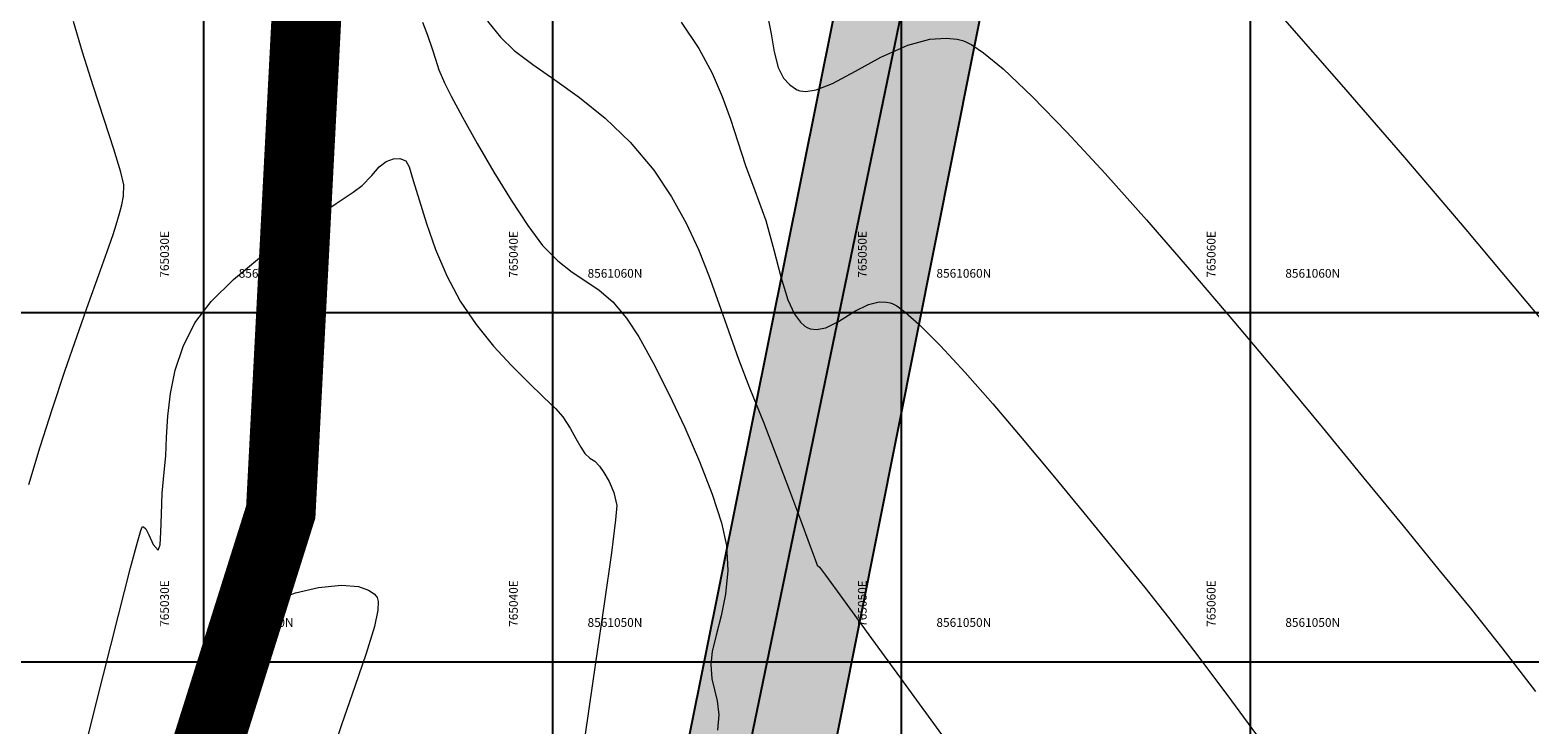
# Model space of a CAD drawing. Units: metres. Extents: x 755538 to 1533944, y 8560167 to 17122680.
# Drawn here: x 765025 to 765068, y 8561048 to 8561068 of the extents above; entities that cross this region are included whole.
import ezdxf

# ---------------------------------------------------------------- set-up
doc = ezdxf.new("R2010")
doc.units = ezdxf.units.M
doc.header["$LTSCALE"] = 12.7
doc.header["$MEASUREMENT"] = 0
doc.linetypes.add('CENTER2', pattern=[1.125, 0.75, -0.125, 0.125, -0.125])
for name, color, linetype, lineweight in [('CONT-MJR', 84, 'Continuous', 9), ('CONT-MNR', 42, 'Continuous', 9), ('EJE DE CAUCE', 150, 'Continuous', 30), ('eje de rio', 150, 'Continuous', 30)]:
    doc.layers.add(name, color=color, linetype=linetype, lineweight=lineweight)
for name, color, linetype in [('COORD_LIN', 8, 'Continuous'), ('CUADRICULA', 9, 'Continuous'), ('enrocado', 9, 'Continuous')]:
    doc.layers.add(name, color=color, linetype=linetype)
doc.styles.add('ARIAL', font='ARIAL.TTF', dxfattribs={"height": 0.25})

msp = doc.modelspace()

# ---------------------------------------------------------------- hatches: boundary and pattern name
at = {"layer": 'enrocado'}
h = msp.add_hatch(dxfattribs=at)
h.set_pattern_fill('GRAVEL', color=256, scale=2, style=0)
h.set_pattern_definition([(228.0128, (765039.71868, 8561020.13122), (-15.99999646, -18.00000268), [0.269072, -26.638176]), (184.9697, (765039.53868, 8561019.93122), (24.0000021, 1.999982614), [0.461736, -45.71185]), (132.5104, (765039.07868, 8561019.89122), (19.99998144, -22.00001735), [0.325576, -32.232064]), (267.2737, (765038.29868, 8561019.39122), (1.99999204, 40.00000059), [0.420476, -41.627116]), (292.8337, (765038.27868, 8561018.97122), (-10.00001981, 23.99999282), [0.41231, -40.818746]), (357.2737, (765038.43868, 8561018.59122), (-40.00000059, 1.99999204), [0.420476, -41.627116]), (37.6942, (765038.85868, 8561018.57122), (-26.00001469, -19.99998081), [0.556058, -55.049698]), (72.2553, (765039.29868, 8561018.91122), (14.000021525, 43.99999246), [0.524976, -51.972642]), (121.4296, (765039.45868, 8561019.41122), (-16.00001647, 25.99999007), [0.4219, -41.768146]), (175.2364, (765039.23868, 8561019.77122), (22.0000019, -1.99998307), [0.481664, -23.601526]), (222.3974, (765038.75868, 8561019.81122), (-24.000014702, -21.999984164), [0.622896, -61.66675]), (138.8141, (765040.27868, 8561019.37122), (-14.0000059, 11.99999463), [0.212602, -21.047688]), (171.4692, (765040.11868, 8561019.51122), (25.99999657, -4.00001582), [0.404474, -40.043022]), (225, (765039.7187, 8561019.5712), (-2e-16, -2), [0.282842, -2.545584]), (203.1986, (765039.57868, 8561019.81122), (9.99999946, 4.00000265), [0.152316, -15.07923]), (291.8014, (765039.4387, 8561019.75122), (-1.9999998, 6.0000005), [0.215406, -10.554924]), (30.9638, (765039.51868, 8561019.55122), (5.999996, 4.000005), [0.349858, -11.312046]), (161.5651, (765039.8187, 8561019.7312), (4.000001, -1.999997), [0.252982, -6.071574]), (16.3895, (765038.27868, 8561019.75122), (20.0000044, 5.99998542), [0.3544, -35.08569]), (70.3462, (765038.61868, 8561019.85122), (-7.9999905, -22.00000427), [0.297322, -29.434816]), (293.1986, (765039.81868, 8561020.13122), (-4.00000265, 9.99999946), [0.30463, -14.926916]), (343.6105, (765039.93868, 8561019.85122), (-20.0000044, 5.99998542), [0.3544, -35.08569]), (339.444, (765038.27868, 8561018.51122), (-10.0000037, 3.999992), [0.34176, -16.746248]), (294.7751, (765038.59868, 8561018.39122), (-9.99998438, 22.00000684), [0.286356, -28.349286]), (66.8014, (765039.83868, 8561018.13122), (4.00000265, 9.99999946), [0.30463, -14.926916]), (17.354, (765039.95868, 8561018.41122), (-26.00000404, -7.999989), [0.335262, -33.190848]), (69.444, (765038.85868, 8561018.13122), (-3.999992, -10.0000037), [0.17088, -16.917128]), (101.3099, (765039.7187, 8561018.13122), (-1.9999953, 8.0000015), [0.10198, -10.096058]), (165.9638, (765039.6987, 8561018.2312), (6.000001, -1.999996), [0.41231, -7.8339]), (186.009, (765039.29868, 8561018.33122), (19.9999995, 1.99999863), [0.3821, -37.827846]), (303.6901, (765039.5187, 8561019.3712), (-2.0000027, 3.999999), [0.288444, -6.922658]), (353.1572, (765039.67868, 8561019.13122), (33.99999873, -4.000015996), [0.503588, -49.855126]), (60.9454, (765040.17868, 8561019.07122), (-8.00000005, -14.00000077), [0.205912, -20.385348]), (90, (765040.2787, 8561019.2512), (-2, 2), [0.12, -1.88]), (120.2564, (765039.25868, 8561018.39122), (7.99998977, -14.00000491), [0.277848, -27.50704]), (48.0128, (765039.11868, 8561018.63122), (15.99999646, 18.00000268), [0.538144, -26.369104]), (0, (765039.4787, 8561019.0312), (2, 2), [0.52, -1.48]), (325.3048, (765039.99868, 8561019.03122), (-19.99998852, 14.00001722), [0.316228, -31.306548]), (254.0546, (765040.25868, 8561018.85122), (-1.9999998, -8.00000025), [0.291204, -14.269016]), (207.646, (765040.17868, 8561018.57122), (-37.999991614, -20.000015426), [0.47413, -46.938948]), (175.4261, (765039.75868, 8561018.35122), (-26.000001117, 1.9999896), [0.501598, -49.658148])])
h.paths.add_polyline_path([(765038.3838, 8561020.3166), (765057.2831, 8561114.3509), (765059.452, 8561113.8762), (765061.2997, 8561113.5036), (765053.1023, 8561072.7502), (765042.8631, 8561021.3881), (765041.6032, 8561018.533), (765040.6533, 8561018.1312), (765039.4843, 8561018.2043), (765038.644, 8561018.6425), (765038.2787, 8561019.6286)])

# ---------------------------------------------------------------- linework, layer by layer
at = {"layer": 'CONT-MJR'}
for p, q in [((765046.1463, 8561068.5544, 1555), (765046.2585, 8561067.9885, 1555)), ((765046.2585, 8561067.9885, 1555), (765046.3462, 8561067.4715, 1555)), ((765049.4061, 8561067.3147, 1555), (765050.178, 8561067.6586, 1555)), ((765050.178, 8561067.6586, 1555), (765050.8085, 8561067.829, 1555)), ((765050.8085, 8561067.829, 1555), (765051.28, 8561067.8628, 1555)), ((765051.28, 8561067.8628, 1555), (765051.5904, 8561067.8287, 1555)), ((765051.5904, 8561067.8287, 1555), (765051.7439, 8561067.7924, 1555)), ((765051.7439, 8561067.7924, 1555), (765051.8246, 8561067.7644, 1555)), ((765051.8246, 8561067.7644, 1555), (765052.0115, 8561067.6708, 1555)), ((765052.0115, 8561067.6708, 1555), (765052.3523, 8561067.4407, 1555)), ((765046.3462, 8561067.4715, 1555), (765046.4643, 8561067.0204, 1555)), ((765048.6769, 8561066.9172, 1555), (765049.4061, 8561067.3147, 1555)), ((765052.3523, 8561067.4407, 1555), (765052.9105, 8561066.9791, 1555)), ((765046.4643, 8561067.0204, 1555), (765046.6178, 8561066.7183, 1555)), ((765048.0171, 8561066.5639, 1555), (765048.6769, 8561066.9172, 1555)), ((765052.9105, 8561066.9791, 1555), (765053.7558, 8561066.1799, 1555)), ((765046.6178, 8561066.7183, 1555), (765046.7857, 8561066.5316, 1555)), ((765046.7857, 8561066.5316, 1555), (765046.9294, 8561066.4282, 1555)), ((765046.9294, 8561066.4282, 1555), (765047.0122, 8561066.3832, 1555)), ((765047.0122, 8561066.3832, 1555), (765047.0893, 8561066.3532, 1555)), ((765047.0893, 8561066.3532, 1555), (765047.2606, 8561066.3309, 1555)), ((765047.2606, 8561066.3309, 1555), (765047.5571, 8561066.3793, 1555)), ((765047.5571, 8561066.3793, 1555), (765048.0171, 8561066.5639, 1555)), ((765053.7558, 8561066.1799, 1555), (765054.7399, 8561065.1686, 1555)), ((765054.7399, 8561065.1686, 1555), (765055.8359, 8561063.9821, 1555)), ((765055.8359, 8561063.9821, 1555), (765057.0169, 8561062.6576, 1555)), ((765057.0169, 8561062.6576, 1555), (765058.2559, 8561061.2322, 1555)), ((765058.2559, 8561061.2322, 1555), (765059.5262, 8561059.743, 1555)), ((765059.5262, 8561059.743, 1555), (765060.8007, 8561058.227, 1555)), ((765060.8007, 8561058.227, 1555), (765062.0527, 8561056.7214, 1555)), ((765062.0527, 8561056.7214, 1555), (765063.2551, 8561055.2632, 1555)), ((765063.2551, 8561055.2632, 1555), (765064.3811, 8561053.8896, 1555)), ((765064.3811, 8561053.8896, 1555), (765065.4038, 8561052.6375, 1555)), ((765065.4038, 8561052.6375, 1555), (765066.2963, 8561051.5442, 1555)), ((765033.2846, 8561052.1298, 1550), (765033.9515, 8561052.197, 1550)), ((765033.9515, 8561052.197, 1550), (765034.4304, 8561052.1559, 1550)), ((765031.6736, 8561051.574, 1550), (765032.0844, 8561051.7784, 1550)), ((765032.0844, 8561051.7784, 1550), (765032.6306, 8561051.9747, 1550)), ((765032.6306, 8561051.9747, 1550), (765033.2846, 8561052.1298, 1550)), ((765034.4304, 8561052.1559, 1550), (765034.7258, 8561052.054, 1550)), ((765034.7258, 8561052.054, 1550), (765034.8809, 8561051.9467, 1550)), ((765034.8809, 8561051.9467, 1550), (765034.9437, 8561051.88, 1550)), ((765034.9437, 8561051.88, 1550), (765034.9685, 8561051.8388, 1550)), ((765034.9685, 8561051.8388, 1550), (765034.9961, 8561051.7239, 1550)), ((765031.0833, 8561051.0822, 1550), (765031.3473, 8561051.3489, 1550)), ((765031.3473, 8561051.3489, 1550), (765031.6736, 8561051.574, 1550)), ((765034.9861, 8561051.4743, 1550), (765034.8884, 8561051.0086, 1550)), ((765034.9961, 8561051.7239, 1550), (765034.9861, 8561051.4743, 1550)), ((765066.2963, 8561051.5442, 1555), (765067.2084, 8561050.4025, 1555)), ((765030.8596, 8561050.753, 1550), (765031.0833, 8561051.0822, 1550)), ((765034.8884, 8561051.0086, 1550), (765034.6553, 8561050.2379, 1550)), ((765030.654, 8561050.3403, 1550), (765030.8596, 8561050.753, 1550)), ((765030.5379, 8561049.9391, 1550), (765030.654, 8561050.3403, 1550)), ((765034.6553, 8561050.2379, 1550), (765034.3309, 8561049.2896, 1550)), ((765067.2084, 8561050.4025, 1555), (765068.1733, 8561049.1508, 1555)), ((765030.5058, 8561049.5008, 1550), (765030.5379, 8561049.9391, 1550)), ((765030.5219, 8561049.02, 1550), (765030.5058, 8561049.5008, 1550)), ((765034.3309, 8561049.2896, 1550), (765033.9495, 8561048.1982, 1550)), ((765030.5502, 8561048.4909, 1550), (765030.5219, 8561049.02, 1550)), ((765030.5549, 8561047.9082, 1550), (765030.5502, 8561048.4909, 1550)), ((765033.9495, 8561048.1982, 1550), (765033.5453, 8561046.9979, 1550))]:
    msp.add_line(p, q, dxfattribs=at)
at = {"layer": 'CONT-MNR'}
for p, q in [((765026.5228, 8561067.4569, 1552), (765026.2695, 8561068.3368, 1552)), ((765036.2643, 8561068.3168, 1552), (765036.4092, 8561067.9426, 1552)), ((765038.1303, 8561068.3482, 1553), (765038.5011, 8561067.8864, 1553)), ((765043.6796, 8561068.3144, 1554), (765044.186, 8561067.5608, 1554)), ((765060.9724, 8561068.3899, 1556), (765062.6715, 8561066.4611, 1556)), ((765036.4092, 8561067.9426, 1552), (765036.5438, 8561067.5591, 1552)), ((765038.5011, 8561067.8864, 1553), (765038.8952, 8561067.5101, 1553)), ((765026.8275, 8561066.4909, 1552), (765026.5228, 8561067.4569, 1552)), ((765036.5438, 8561067.5591, 1552), (765036.6368, 8561067.2553, 1552)), ((765036.6368, 8561067.2553, 1552), (765036.738, 8561066.9557, 1552)), ((765038.8952, 8561067.5101, 1553), (765039.4294, 8561067.1088, 1553)), ((765044.186, 8561067.5608, 1554), (765044.5677, 8561066.8596, 1554)), ((765036.738, 8561066.9557, 1552), (765036.8977, 8561066.5848, 1552)), ((765039.4294, 8561067.1088, 1553), (765040.0665, 8561066.6637, 1553)), ((765044.5677, 8561066.8596, 1554), (765044.8588, 8561066.1923, 1554)), ((765027.1409, 8561065.5332, 1552), (765026.8275, 8561066.4909, 1552)), ((765036.8977, 8561066.5848, 1552), (765037.0927, 8561066.2016, 1552)), ((765040.0665, 8561066.6637, 1553), (765040.7693, 8561066.1566, 1553)), ((765062.6715, 8561066.4611, 1556), (765064.4168, 8561064.4421, 1556)), ((765037.0927, 8561066.2016, 1552), (765037.418, 8561065.5965, 1552)), ((765040.7693, 8561066.1566, 1553), (765041.5006, 8561065.5689, 1553)), ((765044.8588, 8561066.1923, 1554), (765045.0934, 8561065.5409, 1554)), ((765027.4199, 8561064.6784, 1552), (765027.1409, 8561065.5332, 1552)), ((765037.418, 8561065.5965, 1552), (765037.8369, 8561064.8462, 1552)), ((765041.5006, 8561065.5689, 1553), (765042.2232, 8561064.8823, 1553)), ((765045.0934, 8561065.5409, 1554), (765045.3055, 8561064.887, 1554)), ((765027.622, 8561064.0211, 1552), (765027.4199, 8561064.6784, 1552)), ((765037.8369, 8561064.8462, 1552), (765038.3126, 8561064.0274, 1552)), ((765042.2232, 8561064.8823, 1553), (765042.9, 8561064.0781, 1553)), ((765045.3055, 8561064.887, 1554), (765045.5292, 8561064.2123, 1554)), ((765035.0278, 8561064.1737, 1551), (765035.23, 8561064.33, 1551)), ((765035.23, 8561064.33, 1551), (765035.4333, 8561064.4017, 1551)), ((765035.4333, 8561064.4017, 1551), (765035.6196, 8561064.4156, 1551)), ((765035.6196, 8561064.4156, 1551), (765035.7941, 8561064.3501, 1551)), ((765035.7941, 8561064.3501, 1551), (765035.8825, 8561064.1762, 1551)), ((765045.5292, 8561064.2123, 1554), (765045.7986, 8561063.4986, 1554)), ((765064.4168, 8561064.4421, 1556), (765066.1716, 8561062.3821, 1556)), ((765027.7041, 8561063.6559, 1552), (765027.622, 8561064.0211, 1552)), ((765034.5412, 8561063.6376, 1551), (765034.8149, 8561063.9257, 1551)), ((765034.8149, 8561063.9257, 1551), (765035.0278, 8561064.1737, 1551)), ((765035.8825, 8561064.1762, 1551), (765036.0057, 8561063.7846, 1551)), ((765036.0057, 8561063.7846, 1551), (765036.1695, 8561063.2257, 1551)), ((765038.3126, 8561064.0274, 1552), (765038.8082, 8561063.2168, 1552)), ((765042.9, 8561064.0781, 1553), (765043.41, 8561063.3197, 1553)), ((765027.6977, 8561063.3368, 1552), (765027.7041, 8561063.6559, 1552)), ((765033.7896, 8561063.1215, 1551), (765034.2819, 8561063.4495, 1551)), ((765034.2819, 8561063.4495, 1551), (765034.5412, 8561063.6376, 1551)), ((765045.7986, 8561063.4986, 1554), (765046.1054, 8561062.6337, 1554)), ((765027.5803, 8561062.8347, 1552), (765027.6532, 8561063.0853, 1552)), ((765027.6532, 8561063.0853, 1552), (765027.6977, 8561063.3368, 1552)), ((765033.1322, 8561062.6803, 1551), (765033.7896, 8561063.1215, 1551)), ((765036.1695, 8561063.2257, 1551), (765036.38, 8561062.5499, 1551)), ((765038.8082, 8561063.2168, 1552), (765039.2869, 8561062.4911, 1552)), ((765043.41, 8561063.3197, 1553), (765043.8311, 8561062.5627, 1553)), ((765027.3995, 8561062.2374, 1552), (765027.4889, 8561062.5178, 1552)), ((765027.4889, 8561062.5178, 1552), (765027.5803, 8561062.8347, 1552)), ((765032.3776, 8561062.1527, 1551), (765033.1322, 8561062.6803, 1551)), ((765036.38, 8561062.5499, 1551), (765036.6432, 8561061.8076, 1551)), ((765039.2869, 8561062.4911, 1552), (765039.7119, 8561061.9269, 1552)), ((765043.8311, 8561062.5627, 1553), (765044.1838, 8561061.8035, 1553)), ((765046.1054, 8561062.6337, 1554), (765046.3414, 8561061.7938, 1554)), ((765027.228, 8561061.7477, 1552), (765027.3995, 8561062.2374, 1552)), ((765031.5936, 8561061.5653, 1551), (765032.3776, 8561062.1527, 1551)), ((765066.1716, 8561062.3821, 1556), (765067.8989, 8561060.3305, 1556)), ((765026.9893, 8561061.0801, 1552), (765027.228, 8561061.7477, 1552)), ((765036.6432, 8561061.8076, 1551), (765036.9651, 8561061.0492, 1551)), ((765039.7119, 8561061.9269, 1552), (765040.146, 8561061.4787, 1552)), ((765044.1838, 8561061.8035, 1553), (765044.4888, 8561061.0383, 1553)), ((765046.3414, 8561061.7938, 1554), (765046.5425, 8561061.0232, 1554)), ((765030.8483, 8561060.9449, 1551), (765031.5936, 8561061.5653, 1551)), ((765040.146, 8561061.4787, 1552), (765040.5544, 8561061.1583, 1552)), ((765026.6983, 8561060.2655, 1552), (765026.9893, 8561061.0801, 1552)), ((765030.2094, 8561060.3183, 1551), (765030.8483, 8561060.9449, 1551)), ((765036.9651, 8561061.0492, 1551), (765037.3516, 8561060.3252, 1551)), ((765040.5544, 8561061.1583, 1552), (765040.9465, 8561060.9002, 1552)), ((765040.9465, 8561060.9002, 1552), (765041.3318, 8561060.6385, 1552)), ((765044.4888, 8561061.0383, 1553), (765044.7667, 8561060.2636, 1553)), ((765046.5425, 8561061.0232, 1554), (765046.7449, 8561060.3667, 1554)), ((765041.3318, 8561060.6385, 1552), (765041.7199, 8561060.3076, 1552)), ((765046.7449, 8561060.3667, 1554), (765046.932, 8561059.9535, 1554)), ((765067.8989, 8561060.3305, 1556), (765069.5617, 8561058.3367, 1556)), ((765026.37, 8561059.335, 1552), (765026.6983, 8561060.2655, 1552)), ((765029.7448, 8561059.7122, 1551), (765030.2094, 8561060.3183, 1551)), ((765037.3516, 8561060.3252, 1551), (765037.8066, 8561059.6579, 1551)), ((765041.7199, 8561060.3076, 1552), (765042.1203, 8561059.8419, 1552)), ((765044.7667, 8561060.2636, 1553), (765045.0379, 8561059.4755, 1553)), ((765046.932, 8561059.9535, 1554), (765047.099, 8561059.7239, 1554)), ((765048.1883, 8561059.7415, 1554), (765048.6581, 8561060.0385, 1554)), ((765048.6581, 8561060.0385, 1554), (765049.0503, 8561060.2366, 1554)), ((765049.0503, 8561060.2366, 1554), (765049.3556, 8561060.3098, 1554)), ((765049.3556, 8561060.3098, 1554), (765049.5651, 8561060.304, 1554)), ((765049.5651, 8561060.304, 1554), (765049.6717, 8561060.281, 1554)), ((765049.6717, 8561060.281, 1554), (765049.7286, 8561060.2608, 1554)), ((765049.7286, 8561060.2608, 1554), (765049.8613, 8561060.1909, 1554)), ((765049.8613, 8561060.1909, 1554), (765050.1051, 8561060.0163, 1554)), ((765050.1051, 8561060.0163, 1554), (765050.5067, 8561059.6637, 1554)), ((765029.4055, 8561059.0337, 1551), (765029.7448, 8561059.7122, 1551)), ((765037.8066, 8561059.6579, 1551), (765038.3071, 8561059.0415, 1551)), ((765042.1203, 8561059.8419, 1552), (765042.4704, 8561059.3029, 1552)), ((765045.0379, 8561059.4755, 1553), (765045.3231, 8561058.6704, 1553)), ((765047.099, 8561059.7239, 1554), (765047.2274, 8561059.6145, 1554)), ((765047.2274, 8561059.6145, 1554), (765047.2976, 8561059.5739, 1554)), ((765047.2976, 8561059.5739, 1554), (765047.3845, 8561059.5389, 1554)), ((765047.3845, 8561059.5389, 1554), (765047.5596, 8561059.5122, 1554)), ((765047.5596, 8561059.5122, 1554), (765047.8256, 8561059.5614, 1554)), ((765047.8256, 8561059.5614, 1554), (765048.1883, 8561059.7415, 1554)), ((765050.5067, 8561059.6637, 1554), (765051.1161, 8561059.0535, 1554)), ((765026.0192, 8561058.32, 1552), (765026.37, 8561059.335, 1552)), ((765038.3071, 8561059.0415, 1551), (765038.8187, 8561058.4844, 1551)), ((765042.4704, 8561059.3029, 1552), (765042.8851, 8561058.5601, 1552)), ((765051.1161, 8561059.0535, 1554), (765051.825, 8561058.2849, 1554)), ((765029.1811, 8561058.3506, 1551), (765029.4055, 8561059.0337, 1551)), ((765045.3231, 8561058.6704, 1553), (765045.6428, 8561057.8447, 1553)), ((765025.6609, 8561057.2514, 1552), (765026.0192, 8561058.32, 1552)), ((765029.0455, 8561057.679, 1551), (765029.1811, 8561058.3506, 1551)), ((765038.8187, 8561058.4844, 1551), (765039.3071, 8561057.9949, 1551)), ((765042.8851, 8561058.5601, 1552), (765043.3333, 8561057.6762, 1552)), ((765051.825, 8561058.2849, 1554), (765052.6121, 8561057.3896, 1554)), ((765039.3071, 8561057.9949, 1551), (765039.7379, 8561057.5815, 1551)), ((765045.6428, 8561057.8447, 1553), (765046.0387, 8561056.8607, 1553)), ((765028.9723, 8561057.035, 1551), (765029.0455, 8561057.679, 1551)), ((765039.7379, 8561057.5815, 1551), (765040.0767, 8561057.2525, 1551)), ((765043.3333, 8561057.6762, 1552), (765043.7839, 8561056.7136, 1552)), ((765052.6121, 8561057.3896, 1554), (765053.4561, 8561056.3995, 1554)), ((765025.31, 8561056.1604, 1552), (765025.6609, 8561057.2514, 1552)), ((765028.9355, 8561056.4348, 1551), (765028.9723, 8561057.035, 1551)), ((765040.0767, 8561057.2525, 1551), (765040.289, 8561057.0164, 1551)), ((765040.289, 8561057.0164, 1551), (765040.5016, 8561056.6945, 1551)), ((765040.5016, 8561056.6945, 1551), (765040.6678, 8561056.3978, 1551)), ((765043.7839, 8561056.7136, 1552), (765044.2058, 8561055.7349, 1552)), ((765046.0387, 8561056.8607, 1553), (765046.4275, 8561055.8625, 1553)), ((765024.9816, 8561055.0782, 1552), (765025.31, 8561056.1604, 1552)), ((765028.9087, 8561055.8945, 1551), (765028.9355, 8561056.4348, 1551)), ((765040.6678, 8561056.3978, 1551), (765040.803, 8561056.1482, 1551)), ((765040.803, 8561056.1482, 1551), (765040.9227, 8561055.9675, 1551)), ((765053.4561, 8561056.3995, 1554), (765054.3355, 8561055.3465, 1554)), ((765028.8658, 8561055.4302, 1551), (765028.9087, 8561055.8945, 1551)), ((765040.9227, 8561055.9675, 1551), (765041.0689, 8561055.8341, 1551)), ((765041.0689, 8561055.8341, 1551), (765041.2039, 8561055.7439, 1551)), ((765041.2039, 8561055.7439, 1551), (765041.3407, 8561055.6056, 1551)), ((765041.3407, 8561055.6056, 1551), (765041.4681, 8561055.4212, 1551)), ((765044.2058, 8561055.7349, 1552), (765044.5677, 8561054.8025, 1552)), ((765046.4275, 8561055.8625, 1553), (765046.7897, 8561054.9102, 1553)), ((765028.8073, 8561054.8244, 1551), (765028.8658, 8561055.4302, 1551)), ((765041.4681, 8561055.4212, 1551), (765041.6151, 8561055.1641, 1551)), ((765054.3355, 8561055.3465, 1554), (765055.2291, 8561054.2624, 1554)), ((765028.7835, 8561054.2307, 1551), (765028.8073, 8561054.8244, 1551)), ((765041.6151, 8561055.1641, 1551), (765041.7493, 8561054.845, 1551)), ((765041.7493, 8561054.845, 1551), (765041.8383, 8561054.4749, 1551)), ((765044.5677, 8561054.8025, 1552), (765044.8385, 8561053.9789, 1552)), ((765046.7897, 8561054.9102, 1553), (765047.1058, 8561054.0642, 1553)), ((765041.8383, 8561054.4749, 1551), (765041.8047, 8561054.0671, 1551)), ((765028.7712, 8561053.7168, 1551), (765028.7835, 8561054.2307, 1551)), ((765041.8047, 8561054.0671, 1551), (765041.6823, 8561053.124, 1551)), ((765044.8385, 8561053.9789, 1552), (765044.9871, 8561053.3267, 1552)), ((765047.1058, 8561054.0642, 1553), (765047.3563, 8561053.3845, 1553)), ((765055.2291, 8561054.2624, 1554), (765056.1154, 8561053.1792, 1554)), ((765028.1025, 8561053.4278, 1551), (765028.199, 8561053.7576, 1551)), ((765028.199, 8561053.7576, 1551), (765028.2355, 8561053.8598, 1551)), ((765028.2355, 8561053.8598, 1551), (765028.2448, 8561053.8737, 1551)), ((765028.2448, 8561053.8737, 1551), (765028.2763, 8561053.8694, 1551)), ((765028.2763, 8561053.8694, 1551), (765028.3383, 8561053.8104, 1551)), ((765028.3383, 8561053.8104, 1551), (765028.429, 8561053.6374, 1551)), ((765028.429, 8561053.6374, 1551), (765028.5464, 8561053.3637, 1551)), ((765028.7473, 8561053.3502, 1551), (765028.7712, 8561053.7168, 1551)), ((765027.9026, 8561052.6872, 1551), (765028.1025, 8561053.4278, 1551)), ((765028.5464, 8561053.3637, 1551), (765028.6885, 8561053.1986, 1551)), ((765028.6885, 8561053.1986, 1551), (765028.7473, 8561053.3502, 1551)), ((765041.6823, 8561053.124, 1551), (765041.4857, 8561051.7297, 1551)), ((765044.9871, 8561053.3267, 1552), (765045.024, 8561052.6136, 1552)), ((765047.3563, 8561053.3845, 1553), (765047.5219, 8561052.9312, 1553)), ((765056.1154, 8561053.1792, 1554), (765056.9733, 8561052.1286, 1554)), ((765027.5529, 8561051.3383, 1551), (765027.9026, 8561052.6872, 1551)), ((765045.024, 8561052.6136, 1552), (765044.9578, 8561051.9389, 1552)), ((765047.5219, 8561052.9312, 1553), (765047.583, 8561052.7647, 1553)), ((765047.583, 8561052.7647, 1553), (765047.6503, 8561052.7129, 1553)), ((765047.6503, 8561052.7129, 1553), (765047.8219, 8561052.4772, 1553)), ((765047.8219, 8561052.4772, 1553), (765048.3065, 8561051.8115, 1553)), ((765044.9578, 8561051.9389, 1552), (765044.8318, 8561051.3175, 1552)), ((765048.3065, 8561051.8115, 1553), (765049.0624, 8561050.7741, 1553)), ((765056.9733, 8561052.1286, 1554), (765057.6556, 8561051.2677, 1554)), ((765027.1112, 8561049.5978, 1551), (765027.5529, 8561051.3383, 1551)), ((765041.4857, 8561051.7297, 1551), (765041.2295, 8561049.9682, 1551)), ((765044.8318, 8561051.3175, 1552), (765044.6894, 8561050.764, 1552)), ((765057.6556, 8561051.2677, 1554), (765058.4909, 8561050.1732, 1554)), ((765044.6894, 8561050.764, 1552), (765044.574, 8561050.293, 1552)), ((765049.0624, 8561050.7741, 1553), (765050.0481, 8561049.4231, 1553)), ((765044.574, 8561050.293, 1552), (765044.5288, 8561049.9193, 1552)), ((765058.4909, 8561050.1732, 1554), (765059.4542, 8561048.8833, 1554)), ((765026.5979, 8561047.5496, 1551), (765027.1112, 8561049.5978, 1551)), ((765041.2295, 8561049.9682, 1551), (765040.9287, 8561047.9237, 1551)), ((765044.5288, 8561049.9193, 1552), (765044.565, 8561049.5145, 1552)), ((765044.565, 8561049.5145, 1552), (765044.6383, 8561049.2003, 1552)), ((765044.6383, 8561049.2003, 1552), (765044.7153, 8561048.8857, 1552)), ((765050.0481, 8561049.4231, 1553), (765051.2221, 8561047.8168, 1553)), ((765044.7153, 8561048.8857, 1552), (765044.7631, 8561048.4798, 1552)), ((765059.4542, 8561048.8833, 1554), (765060.5207, 8561047.4365, 1554)), ((765044.7631, 8561048.4798, 1552), (765044.7258, 8561048.0389, 1552))]:
    msp.add_line(p, q, dxfattribs=at)
at = {"layer": 'COORD_LIN'}
for p, q in [((765050, 8560500), (765050, 8562050)), ((764150, 8561050), (766050, 8561050))]:
    msp.add_line(p, q, dxfattribs=at)
at = {"layer": 'CUADRICULA'}
for p, q in [((765030, 8560990.2444), (765030, 8561212.0666)), ((765040, 8560990.2444), (765040, 8561212.0666)), ((765050, 8560990.2444), (765050, 8561212.0666)), ((765060, 8560990.2444), (765060, 8561212.0666)), ((764920.2389, 8561060), (765176.7046, 8561060)), ((764920.2389, 8561050), (765176.7046, 8561050))]:
    msp.add_line(p, q, dxfattribs=at)
at = {"layer": 'EJE DE CAUCE', "linetype": 'CENTER2', "ltscale": 1.2}
msp.add_lwpolyline([(765076.0131, 8561177.6905), (765068.2836, 8561165.4615), (765060.8116, 8561152.3314), (765053.7234, 8561142.7615), (765049.7298, 8561133.6219), (765045.162, 8561114.8251), (765035.955, 8561097.6595), (765032.9833, 8561071.3548), (765031.1759, 8561047.6673)], dxfattribs=at)
at = {"layer": 'eje de rio', "const_width": 2}
msp.add_lwpolyline([(765045.3246, 8561116.6078), (765038.935, 8561105.7962), (765035.9342, 8561092.8449), (765033.6897, 8561082.8623), (765033.0822, 8561071.1626), (765032.206, 8561054.2913), (765028.0596, 8561041.1384), (765026.3647, 8561030.2497), (765029.1583, 8561012.8702), (765028.7694, 8561005.382), (765027.3286, 8560987.6787), (765023.7369, 8560972.3106), (765020.6341, 8560956.9791), (765016.4801, 8560938.0242)], dxfattribs=at)
at = {"layer": 'enrocado'}
msp.add_lwpolyline([(765038.3838, 8561020.3166), (765057.2831, 8561114.3509), (765059.452, 8561113.8762), (765061.2997, 8561113.5036), (765053.1023, 8561072.7502), (765042.8631, 8561021.3881), (765041.6032, 8561018.533), (765040.6533, 8561018.1312), (765039.4843, 8561018.2043), (765038.644, 8561018.6425), (765038.2787, 8561019.6286), (765038.3838, 8561020.3166)], dxfattribs=at)
at = {"layer": 'enrocado', "color": 7}
msp.add_lwpolyline([(765059.3742, 8561113.8919), (765039.5579, 8561018.1898)], dxfattribs=at)

# ---------------------------------------------------------------- texts
at = {"layer": 'CUADRICULA', "style": 'ARIAL'}
for s, p in [('765030E', (765029, 8561061)), ('765040E', (765039, 8561061)), ('765050E', (765049, 8561061)), ('765060E', (765059, 8561061)), ('765030E', (765029, 8561051)), ('765040E', (765039, 8561051)), ('765050E', (765049, 8561051)), ('765060E', (765059, 8561051))]:
    msp.add_text(s, height=0.25, rotation=90, dxfattribs=at).set_placement(p)
for s, p in [('8561060N', (765031, 8561061)), ('8561060N', (765041, 8561061)), ('8561060N', (765051, 8561061)), ('8561060N', (765061, 8561061)), ('8561050N', (765031, 8561051)), ('8561050N', (765041, 8561051)), ('8561050N', (765051, 8561051)), ('8561050N', (765061, 8561051))]:
    msp.add_text(s, height=0.25, dxfattribs=at).set_placement(p)

doc.saveas('drawing.dxf')
